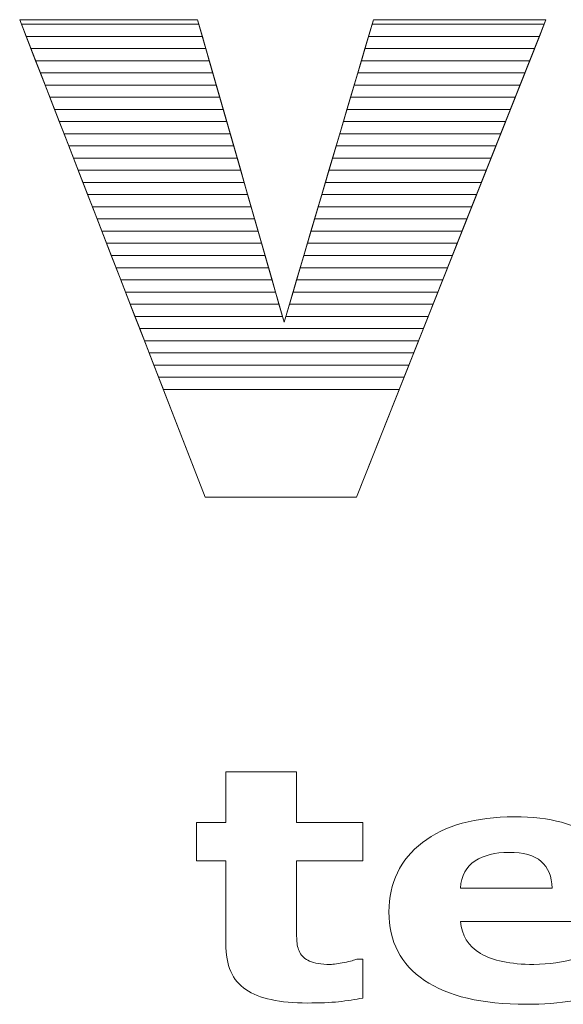
# Model space of a CAD drawing. Units: millimetres. Extents: x 2359 to 6559, y 585 to 7826.
# Drawn here: x 5592 to 5640, y 5189 to 5275 of the extents above; entities that cross this region are included whole.
import ezdxf

# ---------------------------------------------------------------- set-up
doc = ezdxf.new("R2010")
doc.units = ezdxf.units.MM
doc.layers.add('ABAVA - Шлюзы', color=7, linetype='Continuous')

# ---------------------------------------------------------------- blocks, each defined once
blk = doc.blocks.new('GateBox - side')
at = {"layer": 'ABAVA - Шлюзы', "color": 253, "lineweight": 0}
for points, knots in [([(97068.331, -20445.187), (97068.331, -20445.187), (97083.873, -20445.187), (97083.873, -20445.187), (97083.873, -20445.187), (97083.873, -20445.187), (97091.431, -20471.601), (97091.431, -20471.601), (97091.431, -20471.601), (97091.431, -20471.601), (97099.239, -20445.187), (97099.239, -20445.187), (97099.239, -20445.187), (97099.239, -20445.187), (97114.305, -20445.187), (97114.305, -20445.187), (97114.305, -20445.187), (97114.305, -20445.187), (97097.762, -20486.879), (97097.762, -20486.879), (97097.762, -20486.879), (97097.762, -20486.879), (97084.536, -20486.879), (97084.536, -20486.879), (97084.536, -20486.879), (97084.536, -20486.879), (97068.331, -20445.187), (97068.331, -20445.187)], [0, 0, 0, 0, 0.142857, 0.142857, 0.142857, 0.142857, 0.285714, 0.285714, 0.285714, 0.285714, 0.428571, 0.428571, 0.428571, 0.428571, 0.571429, 0.571429, 0.571429, 0.571429, 0.714286, 0.714286, 0.714286, 0.714286, 0.857143, 0.857143, 0.857143, 0.857143, 1, 1, 1, 1]), ([(97098.31, -20530.631), (97097.642, -20530.767), (97096.938, -20530.875), (97096.193, -20530.955), (97096.193, -20530.955), (97095.449, -20531.03), (97094.538, -20531.068), (97093.46, -20531.068), (97093.46, -20531.068), (97091.056, -20531.068), (97089.266, -20530.678), (97088.093, -20529.897), (97088.093, -20529.897), (97086.92, -20529.116), (97086.333, -20527.78), (97086.333, -20525.889), (97086.333, -20525.889), (97086.333, -20525.889), (97086.333, -20518.655), (97086.333, -20518.655), (97086.333, -20518.655), (97086.333, -20518.655), (97083.788, -20518.655), (97083.788, -20518.655), (97083.788, -20518.655), (97083.788, -20518.655), (97083.788, -20515.292), (97083.788, -20515.292), (97083.788, -20515.292), (97083.788, -20515.292), (97086.333, -20515.292), (97086.333, -20515.292), (97086.333, -20515.292), (97086.333, -20515.292), (97086.333, -20510.87), (97086.333, -20510.87), (97086.333, -20510.87), (97086.333, -20510.87), (97092.516, -20510.87), (97092.516, -20510.87), (97092.516, -20510.87), (97092.516, -20510.87), (97092.516, -20515.292), (97092.516, -20515.292), (97092.516, -20515.292), (97092.516, -20515.292), (97098.31, -20515.292), (97098.31, -20515.292), (97098.31, -20515.292), (97098.31, -20515.292), (97098.31, -20518.655), (97098.31, -20518.655), (97098.31, -20518.655), (97098.31, -20518.655), (97092.516, -20518.655), (97092.516, -20518.655), (97092.516, -20518.655), (97092.516, -20518.655), (97092.516, -20524.14), (97092.516, -20524.14), (97092.516, -20524.14), (97092.516, -20524.68), (97092.521, -20525.156), (97092.533, -20525.56), (97092.533, -20525.56), (97092.545, -20525.965), (97092.638, -20526.327), (97092.809, -20526.647), (97092.809, -20526.647), (97092.967, -20526.966), (97093.254, -20527.225), (97093.659, -20527.413), (97093.659, -20527.413), (97094.063, -20527.601), (97094.662, -20527.696), (97095.436, -20527.696), (97095.436, -20527.696), (97095.759, -20527.696), (97096.182, -20527.639), (97096.703, -20527.531), (97096.703, -20527.531), (97097.226, -20527.418), (97097.588, -20527.319), (97097.794, -20527.225), (97097.794, -20527.225), (97097.794, -20527.225), (97098.31, -20527.225), (97098.31, -20527.225), (97098.31, -20527.225), (97098.31, -20527.225), (97098.31, -20530.631), (97098.31, -20530.631)], [0, 0, 0, 0, 0.043478, 0.043478, 0.043478, 0.043478, 0.086957, 0.086957, 0.086957, 0.086957, 0.130435, 0.130435, 0.130435, 0.130435, 0.173913, 0.173913, 0.173913, 0.173913, 0.217391, 0.217391, 0.217391, 0.217391, 0.26087, 0.26087, 0.26087, 0.26087, 0.304348, 0.304348, 0.304348, 0.304348, 0.347826, 0.347826, 0.347826, 0.347826, 0.391304, 0.391304, 0.391304, 0.391304, 0.434783, 0.434783, 0.434783, 0.434783, 0.478261, 0.478261, 0.478261, 0.478261, 0.521739, 0.521739, 0.521739, 0.521739, 0.565217, 0.565217, 0.565217, 0.565217, 0.608696, 0.608696, 0.608696, 0.608696, 0.652174, 0.652174, 0.652174, 0.652174, 0.695652, 0.695652, 0.695652, 0.695652, 0.73913, 0.73913, 0.73913, 0.73913, 0.782609, 0.782609, 0.782609, 0.782609, 0.826087, 0.826087, 0.826087, 0.826087, 0.869565, 0.869565, 0.869565, 0.869565, 0.913043, 0.913043, 0.913043, 0.913043, 0.956522, 0.956522, 0.956522, 0.956522, 1, 1, 1, 1]), ([(97121.002, -20523.947), (97121.002, -20523.947), (97106.845, -20523.947), (97106.845, -20523.947), (97106.845, -20523.947), (97106.938, -20525.16), (97107.513, -20526.087), (97108.574, -20526.731), (97108.574, -20526.731), (97109.63, -20527.371), (97111.19, -20527.696), (97113.255, -20527.696), (97113.255, -20527.696), (97114.563, -20527.696), (97115.824, -20527.507), (97117.05, -20527.131), (97117.05, -20527.131), (97118.275, -20526.75), (97119.243, -20526.35), (97119.959, -20525.918), (97119.959, -20525.918), (97119.959, -20525.918), (97120.645, -20525.918), (97120.645, -20525.918), (97120.645, -20525.918), (97120.645, -20525.918), (97120.645, -20529.897), (97120.645, -20529.897), (97120.645, -20529.897), (97119.243, -20530.348), (97117.93, -20530.673), (97116.692, -20530.875), (97116.692, -20530.875), (97115.455, -20531.077), (97114.088, -20531.181), (97112.587, -20531.181), (97112.587, -20531.181), (97108.715, -20531.181), (97105.747, -20530.48), (97103.682, -20529.088), (97103.682, -20529.088), (97101.624, -20527.691), (97100.592, -20525.701), (97100.592, -20523.119), (97100.592, -20523.119), (97100.592, -20520.565), (97101.565, -20518.542), (97103.519, -20517.046), (97103.519, -20517.046), (97105.472, -20515.555), (97108.153, -20514.807), (97111.554, -20514.807), (97111.554, -20514.807), (97114.692, -20514.807), (97117.05, -20515.447), (97118.633, -20516.717), (97118.633, -20516.717), (97120.217, -20517.992), (97121.002, -20519.822), (97121.002, -20522.211), (97121.002, -20522.211), (97121.002, -20522.211), (97121.002, -20523.947), (97121.002, -20523.947)], [0, 0, 0, 0, 0.0625, 0.0625, 0.0625, 0.0625, 0.125, 0.125, 0.125, 0.125, 0.1875, 0.1875, 0.1875, 0.1875, 0.25, 0.25, 0.25, 0.25, 0.3125, 0.3125, 0.3125, 0.3125, 0.375, 0.375, 0.375, 0.375, 0.4375, 0.4375, 0.4375, 0.4375, 0.5, 0.5, 0.5, 0.5, 0.5625, 0.5625, 0.5625, 0.5625, 0.625, 0.625, 0.625, 0.625, 0.6875, 0.6875, 0.6875, 0.6875, 0.75, 0.75, 0.75, 0.75, 0.8125, 0.8125, 0.8125, 0.8125, 0.875, 0.875, 0.875, 0.875, 0.9375, 0.9375, 0.9375, 0.9375, 1, 1, 1, 1]), ([(97114.85, -20521.04), (97114.821, -20520), (97114.498, -20519.219), (97113.889, -20518.697), (97113.889, -20518.697), (97113.284, -20518.171), (97112.34, -20517.912), (97111.056, -20517.912), (97111.056, -20517.912), (97109.865, -20517.912), (97108.886, -20518.156), (97108.116, -20518.655), (97108.116, -20518.655), (97107.348, -20519.149), (97106.921, -20519.944), (97106.827, -20521.04), (97106.827, -20521.04), (97106.827, -20521.04), (97114.85, -20521.04), (97114.85, -20521.04)], [0, 0, 0, 0, 0.2, 0.2, 0.2, 0.2, 0.4, 0.4, 0.4, 0.4, 0.6, 0.6, 0.6, 0.6, 0.8, 0.8, 0.8, 0.8, 1, 1, 1, 1])]:
    blk.add_open_spline(points, degree=3, knots=knots, dxfattribs=at)
at = {"layer": 'ABAVA - Шлюзы', "color": 41, "lineweight": 0}
for points in [[(97084.289, -20446.641), (97084.289, -20446.641), (97068.896, -20446.641), (97068.896, -20446.641), (97068.896, -20446.641), (97068.896, -20446.641), (97068.331, -20445.187), (97068.331, -20445.187), (97068.331, -20445.187), (97068.331, -20445.187), (97083.873, -20445.187), (97083.873, -20445.187), (97083.873, -20445.187), (97083.873, -20445.187), (97084.289, -20446.641), (97084.289, -20446.641)], [(97083.985, -20445.578), (97083.985, -20445.578), (97068.483, -20445.578), (97068.483, -20445.578), (97068.483, -20445.578), (97068.483, -20445.578), (97068.331, -20445.187), (97068.331, -20445.187), (97068.331, -20445.187), (97068.331, -20445.187), (97083.873, -20445.187), (97083.873, -20445.187), (97083.873, -20445.187), (97083.873, -20445.187), (97083.985, -20445.578), (97083.985, -20445.578)], [(97084.593, -20447.704), (97084.593, -20447.704), (97069.309, -20447.704), (97069.309, -20447.704), (97069.309, -20447.704), (97069.309, -20447.704), (97068.483, -20445.578), (97068.483, -20445.578), (97068.483, -20445.578), (97068.483, -20445.578), (97083.985, -20445.578), (97083.985, -20445.578), (97083.985, -20445.578), (97083.985, -20445.578), (97084.593, -20447.704), (97084.593, -20447.704)], [(97113.306, -20447.704), (97113.306, -20447.704), (97098.495, -20447.704), (97098.495, -20447.704), (97098.495, -20447.704), (97098.495, -20447.704), (97099.123, -20445.578), (97099.123, -20445.578), (97099.123, -20445.578), (97099.123, -20445.578), (97114.15, -20445.578), (97114.15, -20445.578), (97114.15, -20445.578), (97114.15, -20445.578), (97113.306, -20447.704), (97113.306, -20447.704)], [(97113.728, -20446.641), (97113.728, -20446.641), (97098.809, -20446.641), (97098.809, -20446.641), (97098.809, -20446.641), (97098.809, -20446.641), (97099.239, -20445.187), (97099.239, -20445.187), (97099.239, -20445.187), (97099.239, -20445.187), (97114.305, -20445.187), (97114.305, -20445.187), (97114.305, -20445.187), (97114.305, -20445.187), (97113.728, -20446.641), (97113.728, -20446.641)], [(97114.15, -20445.578), (97114.15, -20445.578), (97099.123, -20445.578), (97099.123, -20445.578), (97099.123, -20445.578), (97099.123, -20445.578), (97099.239, -20445.187), (97099.239, -20445.187), (97099.239, -20445.187), (97099.239, -20445.187), (97114.305, -20445.187), (97114.305, -20445.187), (97114.305, -20445.187), (97114.305, -20445.187), (97114.15, -20445.578), (97114.15, -20445.578)], [(97084.898, -20448.768), (97084.898, -20448.768), (97069.723, -20448.768), (97069.723, -20448.768), (97069.723, -20448.768), (97069.723, -20448.768), (97068.896, -20446.641), (97068.896, -20446.641), (97068.896, -20446.641), (97068.896, -20446.641), (97084.289, -20446.641), (97084.289, -20446.641), (97084.289, -20446.641), (97084.289, -20446.641), (97084.898, -20448.768), (97084.898, -20448.768)], [(97112.884, -20448.768), (97112.884, -20448.768), (97098.18, -20448.768), (97098.18, -20448.768), (97098.18, -20448.768), (97098.18, -20448.768), (97098.809, -20446.641), (97098.809, -20446.641), (97098.809, -20446.641), (97098.809, -20446.641), (97113.728, -20446.641), (97113.728, -20446.641), (97113.728, -20446.641), (97113.728, -20446.641), (97112.884, -20448.768), (97112.884, -20448.768)], [(97085.202, -20449.831), (97085.202, -20449.831), (97070.136, -20449.831), (97070.136, -20449.831), (97070.136, -20449.831), (97070.136, -20449.831), (97069.309, -20447.704), (97069.309, -20447.704), (97069.309, -20447.704), (97069.309, -20447.704), (97084.593, -20447.704), (97084.593, -20447.704), (97084.593, -20447.704), (97084.593, -20447.704), (97085.202, -20449.831), (97085.202, -20449.831)], [(97112.462, -20449.831), (97112.462, -20449.831), (97097.866, -20449.831), (97097.866, -20449.831), (97097.866, -20449.831), (97097.866, -20449.831), (97098.495, -20447.704), (97098.495, -20447.704), (97098.495, -20447.704), (97098.495, -20447.704), (97113.306, -20447.704), (97113.306, -20447.704), (97113.306, -20447.704), (97113.306, -20447.704), (97112.462, -20449.831), (97112.462, -20449.831)], [(97085.506, -20450.894), (97085.506, -20450.894), (97070.549, -20450.894), (97070.549, -20450.894), (97070.549, -20450.894), (97070.549, -20450.894), (97069.723, -20448.768), (97069.723, -20448.768), (97069.723, -20448.768), (97069.723, -20448.768), (97084.898, -20448.768), (97084.898, -20448.768), (97084.898, -20448.768), (97084.898, -20448.768), (97085.506, -20450.894), (97085.506, -20450.894)], [(97112.041, -20450.894), (97112.041, -20450.894), (97097.552, -20450.894), (97097.552, -20450.894), (97097.552, -20450.894), (97097.552, -20450.894), (97098.18, -20448.768), (97098.18, -20448.768), (97098.18, -20448.768), (97098.18, -20448.768), (97112.884, -20448.768), (97112.884, -20448.768), (97112.884, -20448.768), (97112.884, -20448.768), (97112.041, -20450.894), (97112.041, -20450.894)], [(97085.81, -20451.958), (97085.81, -20451.958), (97070.963, -20451.958), (97070.963, -20451.958), (97070.963, -20451.958), (97070.963, -20451.958), (97070.136, -20449.831), (97070.136, -20449.831), (97070.136, -20449.831), (97070.136, -20449.831), (97085.202, -20449.831), (97085.202, -20449.831), (97085.202, -20449.831), (97085.202, -20449.831), (97085.81, -20451.958), (97085.81, -20451.958)], [(97111.618, -20451.958), (97111.618, -20451.958), (97097.237, -20451.958), (97097.237, -20451.958), (97097.237, -20451.958), (97097.237, -20451.958), (97097.866, -20449.831), (97097.866, -20449.831), (97097.866, -20449.831), (97097.866, -20449.831), (97112.462, -20449.831), (97112.462, -20449.831), (97112.462, -20449.831), (97112.462, -20449.831), (97111.618, -20451.958), (97111.618, -20451.958)], [(97086.115, -20453.021), (97086.115, -20453.021), (97071.376, -20453.021), (97071.376, -20453.021), (97071.376, -20453.021), (97071.376, -20453.021), (97070.549, -20450.894), (97070.549, -20450.894), (97070.549, -20450.894), (97070.549, -20450.894), (97085.506, -20450.894), (97085.506, -20450.894), (97085.506, -20450.894), (97085.506, -20450.894), (97086.115, -20453.021), (97086.115, -20453.021)], [(97111.197, -20453.021), (97111.197, -20453.021), (97096.923, -20453.021), (97096.923, -20453.021), (97096.923, -20453.021), (97096.923, -20453.021), (97097.552, -20450.894), (97097.552, -20450.894), (97097.552, -20450.894), (97097.552, -20450.894), (97112.041, -20450.894), (97112.041, -20450.894), (97112.041, -20450.894), (97112.041, -20450.894), (97111.197, -20453.021), (97111.197, -20453.021)], [(97086.419, -20454.085), (97086.419, -20454.085), (97071.79, -20454.085), (97071.79, -20454.085), (97071.79, -20454.085), (97071.79, -20454.085), (97070.963, -20451.958), (97070.963, -20451.958), (97070.963, -20451.958), (97070.963, -20451.958), (97085.81, -20451.958), (97085.81, -20451.958), (97085.81, -20451.958), (97085.81, -20451.958), (97086.419, -20454.085), (97086.419, -20454.085)], [(97110.774, -20454.085), (97110.774, -20454.085), (97096.609, -20454.085), (97096.609, -20454.085), (97096.609, -20454.085), (97096.609, -20454.085), (97097.237, -20451.958), (97097.237, -20451.958), (97097.237, -20451.958), (97097.237, -20451.958), (97111.618, -20451.958), (97111.618, -20451.958), (97111.618, -20451.958), (97111.618, -20451.958), (97110.774, -20454.085), (97110.774, -20454.085)], [(97086.723, -20455.148), (97086.723, -20455.148), (97072.203, -20455.148), (97072.203, -20455.148), (97072.203, -20455.148), (97072.203, -20455.148), (97071.376, -20453.021), (97071.376, -20453.021), (97071.376, -20453.021), (97071.376, -20453.021), (97086.115, -20453.021), (97086.115, -20453.021), (97086.115, -20453.021), (97086.115, -20453.021), (97086.723, -20455.148), (97086.723, -20455.148)], [(97110.353, -20455.148), (97110.353, -20455.148), (97096.295, -20455.148), (97096.295, -20455.148), (97096.295, -20455.148), (97096.295, -20455.148), (97096.923, -20453.021), (97096.923, -20453.021), (97096.923, -20453.021), (97096.923, -20453.021), (97111.197, -20453.021), (97111.197, -20453.021), (97111.197, -20453.021), (97111.197, -20453.021), (97110.353, -20455.148), (97110.353, -20455.148)], [(97087.027, -20456.211), (97087.027, -20456.211), (97072.616, -20456.211), (97072.616, -20456.211), (97072.616, -20456.211), (97072.616, -20456.211), (97071.79, -20454.085), (97071.79, -20454.085), (97071.79, -20454.085), (97071.79, -20454.085), (97086.419, -20454.085), (97086.419, -20454.085), (97086.419, -20454.085), (97086.419, -20454.085), (97087.027, -20456.211), (97087.027, -20456.211)], [(97109.931, -20456.211), (97109.931, -20456.211), (97095.98, -20456.211), (97095.98, -20456.211), (97095.98, -20456.211), (97095.98, -20456.211), (97096.609, -20454.085), (97096.609, -20454.085), (97096.609, -20454.085), (97096.609, -20454.085), (97110.774, -20454.085), (97110.774, -20454.085), (97110.774, -20454.085), (97110.774, -20454.085), (97109.931, -20456.211), (97109.931, -20456.211)], [(97087.332, -20457.275), (97087.332, -20457.275), (97073.029, -20457.275), (97073.029, -20457.275), (97073.029, -20457.275), (97073.029, -20457.275), (97072.203, -20455.148), (97072.203, -20455.148), (97072.203, -20455.148), (97072.203, -20455.148), (97086.723, -20455.148), (97086.723, -20455.148), (97086.723, -20455.148), (97086.723, -20455.148), (97087.332, -20457.275), (97087.332, -20457.275)], [(97109.509, -20457.275), (97109.509, -20457.275), (97095.666, -20457.275), (97095.666, -20457.275), (97095.666, -20457.275), (97095.666, -20457.275), (97096.295, -20455.148), (97096.295, -20455.148), (97096.295, -20455.148), (97096.295, -20455.148), (97110.353, -20455.148), (97110.353, -20455.148), (97110.353, -20455.148), (97110.353, -20455.148), (97109.509, -20457.275), (97109.509, -20457.275)], [(97087.636, -20458.338), (97087.636, -20458.338), (97073.443, -20458.338), (97073.443, -20458.338), (97073.443, -20458.338), (97073.443, -20458.338), (97072.616, -20456.211), (97072.616, -20456.211), (97072.616, -20456.211), (97072.616, -20456.211), (97087.027, -20456.211), (97087.027, -20456.211), (97087.027, -20456.211), (97087.027, -20456.211), (97087.636, -20458.338), (97087.636, -20458.338)], [(97109.087, -20458.338), (97109.087, -20458.338), (97095.352, -20458.338), (97095.352, -20458.338), (97095.352, -20458.338), (97095.352, -20458.338), (97095.98, -20456.211), (97095.98, -20456.211), (97095.98, -20456.211), (97095.98, -20456.211), (97109.931, -20456.211), (97109.931, -20456.211), (97109.931, -20456.211), (97109.931, -20456.211), (97109.087, -20458.338), (97109.087, -20458.338)], [(97087.94, -20459.401), (97087.94, -20459.401), (97073.856, -20459.401), (97073.856, -20459.401), (97073.856, -20459.401), (97073.856, -20459.401), (97073.029, -20457.275), (97073.029, -20457.275), (97073.029, -20457.275), (97073.029, -20457.275), (97087.332, -20457.275), (97087.332, -20457.275), (97087.332, -20457.275), (97087.332, -20457.275), (97087.94, -20459.401), (97087.94, -20459.401)], [(97108.665, -20459.401), (97108.665, -20459.401), (97095.037, -20459.401), (97095.037, -20459.401), (97095.037, -20459.401), (97095.037, -20459.401), (97095.666, -20457.275), (97095.666, -20457.275), (97095.666, -20457.275), (97095.666, -20457.275), (97109.509, -20457.275), (97109.509, -20457.275), (97109.509, -20457.275), (97109.509, -20457.275), (97108.665, -20459.401), (97108.665, -20459.401)], [(97088.245, -20460.465), (97088.245, -20460.465), (97074.269, -20460.465), (97074.269, -20460.465), (97074.269, -20460.465), (97074.269, -20460.465), (97073.443, -20458.338), (97073.443, -20458.338), (97073.443, -20458.338), (97073.443, -20458.338), (97087.636, -20458.338), (97087.636, -20458.338), (97087.636, -20458.338), (97087.636, -20458.338), (97088.245, -20460.465), (97088.245, -20460.465)], [(97108.243, -20460.465), (97108.243, -20460.465), (97094.723, -20460.465), (97094.723, -20460.465), (97094.723, -20460.465), (97094.723, -20460.465), (97095.352, -20458.338), (97095.352, -20458.338), (97095.352, -20458.338), (97095.352, -20458.338), (97109.087, -20458.338), (97109.087, -20458.338), (97109.087, -20458.338), (97109.087, -20458.338), (97108.243, -20460.465), (97108.243, -20460.465)], [(97088.549, -20461.528), (97088.549, -20461.528), (97074.682, -20461.528), (97074.682, -20461.528), (97074.682, -20461.528), (97074.682, -20461.528), (97073.856, -20459.401), (97073.856, -20459.401), (97073.856, -20459.401), (97073.856, -20459.401), (97087.94, -20459.401), (97087.94, -20459.401), (97087.94, -20459.401), (97087.94, -20459.401), (97088.549, -20461.528), (97088.549, -20461.528)], [(97107.821, -20461.528), (97107.821, -20461.528), (97094.409, -20461.528), (97094.409, -20461.528), (97094.409, -20461.528), (97094.409, -20461.528), (97095.037, -20459.401), (97095.037, -20459.401), (97095.037, -20459.401), (97095.037, -20459.401), (97108.665, -20459.401), (97108.665, -20459.401), (97108.665, -20459.401), (97108.665, -20459.401), (97107.821, -20461.528), (97107.821, -20461.528)], [(97088.853, -20462.591), (97088.853, -20462.591), (97075.096, -20462.591), (97075.096, -20462.591), (97075.096, -20462.591), (97075.096, -20462.591), (97074.269, -20460.465), (97074.269, -20460.465), (97074.269, -20460.465), (97074.269, -20460.465), (97088.245, -20460.465), (97088.245, -20460.465), (97088.245, -20460.465), (97088.245, -20460.465), (97088.853, -20462.591), (97088.853, -20462.591)], [(97107.399, -20462.591), (97107.399, -20462.591), (97094.094, -20462.591), (97094.094, -20462.591), (97094.094, -20462.591), (97094.094, -20462.591), (97094.723, -20460.465), (97094.723, -20460.465), (97094.723, -20460.465), (97094.723, -20460.465), (97108.243, -20460.465), (97108.243, -20460.465), (97108.243, -20460.465), (97108.243, -20460.465), (97107.399, -20462.591), (97107.399, -20462.591)]]:
    blk.add_open_spline(points, degree=3, knots=[0, 0, 0, 0, 0.25, 0.25, 0.25, 0.25, 0.5, 0.5, 0.5, 0.5, 0.75, 0.75, 0.75, 0.75, 1, 1, 1, 1], dxfattribs=at)
at = {"layer": 'ABAVA - Шлюзы', "color": 53, "lineweight": 0}
for points in [[(97089.157, -20463.655), (97089.157, -20463.655), (97075.509, -20463.655), (97075.509, -20463.655), (97075.509, -20463.655), (97075.509, -20463.655), (97074.682, -20461.528), (97074.682, -20461.528), (97074.682, -20461.528), (97074.682, -20461.528), (97088.549, -20461.528), (97088.549, -20461.528), (97088.549, -20461.528), (97088.549, -20461.528), (97089.157, -20463.655), (97089.157, -20463.655)], [(97106.977, -20463.655), (97106.977, -20463.655), (97093.78, -20463.655), (97093.78, -20463.655), (97093.78, -20463.655), (97093.78, -20463.655), (97094.409, -20461.528), (97094.409, -20461.528), (97094.409, -20461.528), (97094.409, -20461.528), (97107.821, -20461.528), (97107.821, -20461.528), (97107.821, -20461.528), (97107.821, -20461.528), (97106.977, -20463.655), (97106.977, -20463.655)], [(97089.462, -20464.718), (97089.462, -20464.718), (97075.922, -20464.718), (97075.922, -20464.718), (97075.922, -20464.718), (97075.922, -20464.718), (97075.096, -20462.591), (97075.096, -20462.591), (97075.096, -20462.591), (97075.096, -20462.591), (97088.853, -20462.591), (97088.853, -20462.591), (97088.853, -20462.591), (97088.853, -20462.591), (97089.462, -20464.718), (97089.462, -20464.718)], [(97106.555, -20464.718), (97106.555, -20464.718), (97093.466, -20464.718), (97093.466, -20464.718), (97093.466, -20464.718), (97093.466, -20464.718), (97094.094, -20462.591), (97094.094, -20462.591), (97094.094, -20462.591), (97094.094, -20462.591), (97107.399, -20462.591), (97107.399, -20462.591), (97107.399, -20462.591), (97107.399, -20462.591), (97106.555, -20464.718), (97106.555, -20464.718)], [(97089.766, -20465.782), (97089.766, -20465.782), (97076.336, -20465.782), (97076.336, -20465.782), (97076.336, -20465.782), (97076.336, -20465.782), (97075.509, -20463.655), (97075.509, -20463.655), (97075.509, -20463.655), (97075.509, -20463.655), (97089.157, -20463.655), (97089.157, -20463.655), (97089.157, -20463.655), (97089.157, -20463.655), (97089.766, -20465.782), (97089.766, -20465.782)], [(97106.133, -20465.782), (97106.133, -20465.782), (97093.151, -20465.782), (97093.151, -20465.782), (97093.151, -20465.782), (97093.151, -20465.782), (97093.78, -20463.655), (97093.78, -20463.655), (97093.78, -20463.655), (97093.78, -20463.655), (97106.977, -20463.655), (97106.977, -20463.655), (97106.977, -20463.655), (97106.977, -20463.655), (97106.133, -20465.782), (97106.133, -20465.782)], [(97090.07, -20466.845), (97090.07, -20466.845), (97076.749, -20466.845), (97076.749, -20466.845), (97076.749, -20466.845), (97076.749, -20466.845), (97075.922, -20464.718), (97075.922, -20464.718), (97075.922, -20464.718), (97075.922, -20464.718), (97089.462, -20464.718), (97089.462, -20464.718), (97089.462, -20464.718), (97089.462, -20464.718), (97090.07, -20466.845), (97090.07, -20466.845)], [(97105.711, -20466.845), (97105.711, -20466.845), (97092.837, -20466.845), (97092.837, -20466.845), (97092.837, -20466.845), (97092.837, -20466.845), (97093.466, -20464.718), (97093.466, -20464.718), (97093.466, -20464.718), (97093.466, -20464.718), (97106.555, -20464.718), (97106.555, -20464.718), (97106.555, -20464.718), (97106.555, -20464.718), (97105.711, -20466.845), (97105.711, -20466.845)]]:
    blk.add_open_spline(points, degree=3, knots=[0, 0, 0, 0, 0.25, 0.25, 0.25, 0.25, 0.5, 0.5, 0.5, 0.5, 0.75, 0.75, 0.75, 0.75, 1, 1, 1, 1], dxfattribs=at)
at = {"layer": 'ABAVA - Шлюзы', "color": 40, "lineweight": 0}
for points, knots in [([(97090.374, -20467.908), (97090.374, -20467.908), (97077.162, -20467.908), (97077.162, -20467.908), (97077.162, -20467.908), (97077.162, -20467.908), (97076.336, -20465.782), (97076.336, -20465.782), (97076.336, -20465.782), (97076.336, -20465.782), (97089.766, -20465.782), (97089.766, -20465.782), (97089.766, -20465.782), (97089.766, -20465.782), (97090.374, -20467.908), (97090.374, -20467.908)], [0, 0, 0, 0, 0.25, 0.25, 0.25, 0.25, 0.5, 0.5, 0.5, 0.5, 0.75, 0.75, 0.75, 0.75, 1, 1, 1, 1]), ([(97105.29, -20467.908), (97105.29, -20467.908), (97092.523, -20467.908), (97092.523, -20467.908), (97092.523, -20467.908), (97092.523, -20467.908), (97093.151, -20465.782), (97093.151, -20465.782), (97093.151, -20465.782), (97093.151, -20465.782), (97106.133, -20465.782), (97106.133, -20465.782), (97106.133, -20465.782), (97106.133, -20465.782), (97105.29, -20467.908), (97105.29, -20467.908)], [0, 0, 0, 0, 0.25, 0.25, 0.25, 0.25, 0.5, 0.5, 0.5, 0.5, 0.75, 0.75, 0.75, 0.75, 1, 1, 1, 1]), ([(97090.679, -20468.972), (97090.679, -20468.972), (97077.576, -20468.972), (97077.576, -20468.972), (97077.576, -20468.972), (97077.576, -20468.972), (97076.749, -20466.845), (97076.749, -20466.845), (97076.749, -20466.845), (97076.749, -20466.845), (97090.07, -20466.845), (97090.07, -20466.845), (97090.07, -20466.845), (97090.07, -20466.845), (97090.679, -20468.972), (97090.679, -20468.972)], [0, 0, 0, 0, 0.25, 0.25, 0.25, 0.25, 0.5, 0.5, 0.5, 0.5, 0.75, 0.75, 0.75, 0.75, 1, 1, 1, 1]), ([(97104.867, -20468.972), (97104.867, -20468.972), (97092.208, -20468.972), (97092.208, -20468.972), (97092.208, -20468.972), (97092.208, -20468.972), (97092.837, -20466.845), (97092.837, -20466.845), (97092.837, -20466.845), (97092.837, -20466.845), (97105.711, -20466.845), (97105.711, -20466.845), (97105.711, -20466.845), (97105.711, -20466.845), (97104.867, -20468.972), (97104.867, -20468.972)], [0, 0, 0, 0, 0.25, 0.25, 0.25, 0.25, 0.5, 0.5, 0.5, 0.5, 0.75, 0.75, 0.75, 0.75, 1, 1, 1, 1]), ([(97090.983, -20470.035), (97090.983, -20470.035), (97077.989, -20470.035), (97077.989, -20470.035), (97077.989, -20470.035), (97077.989, -20470.035), (97077.162, -20467.908), (97077.162, -20467.908), (97077.162, -20467.908), (97077.162, -20467.908), (97090.374, -20467.908), (97090.374, -20467.908), (97090.374, -20467.908), (97090.374, -20467.908), (97090.983, -20470.035), (97090.983, -20470.035)], [0, 0, 0, 0, 0.25, 0.25, 0.25, 0.25, 0.5, 0.5, 0.5, 0.5, 0.75, 0.75, 0.75, 0.75, 1, 1, 1, 1]), ([(97104.446, -20470.035), (97104.446, -20470.035), (97091.894, -20470.035), (97091.894, -20470.035), (97091.894, -20470.035), (97091.894, -20470.035), (97092.523, -20467.908), (97092.523, -20467.908), (97092.523, -20467.908), (97092.523, -20467.908), (97105.29, -20467.908), (97105.29, -20467.908), (97105.29, -20467.908), (97105.29, -20467.908), (97104.446, -20470.035), (97104.446, -20470.035)], [0, 0, 0, 0, 0.25, 0.25, 0.25, 0.25, 0.5, 0.5, 0.5, 0.5, 0.75, 0.75, 0.75, 0.75, 1, 1, 1, 1]), ([(97091.287, -20471.098), (97091.287, -20471.098), (97078.402, -20471.098), (97078.402, -20471.098), (97078.402, -20471.098), (97078.402, -20471.098), (97077.576, -20468.972), (97077.576, -20468.972), (97077.576, -20468.972), (97077.576, -20468.972), (97090.679, -20468.972), (97090.679, -20468.972), (97090.679, -20468.972), (97090.679, -20468.972), (97091.287, -20471.098), (97091.287, -20471.098)], [0, 0, 0, 0, 0.25, 0.25, 0.25, 0.25, 0.5, 0.5, 0.5, 0.5, 0.75, 0.75, 0.75, 0.75, 1, 1, 1, 1]), ([(97104.024, -20471.098), (97104.024, -20471.098), (97091.58, -20471.098), (97091.58, -20471.098), (97091.58, -20471.098), (97091.58, -20471.098), (97092.208, -20468.972), (97092.208, -20468.972), (97092.208, -20468.972), (97092.208, -20468.972), (97104.867, -20468.972), (97104.867, -20468.972), (97104.867, -20468.972), (97104.867, -20468.972), (97104.024, -20471.098), (97104.024, -20471.098)], [0, 0, 0, 0, 0.25, 0.25, 0.25, 0.25, 0.5, 0.5, 0.5, 0.5, 0.75, 0.75, 0.75, 0.75, 1, 1, 1, 1]), ([(97103.602, -20472.162), (97103.602, -20472.162), (97078.816, -20472.162), (97078.816, -20472.162), (97078.816, -20472.162), (97078.816, -20472.162), (97077.989, -20470.035), (97077.989, -20470.035), (97077.989, -20470.035), (97077.989, -20470.035), (97090.983, -20470.035), (97090.983, -20470.035), (97090.983, -20470.035), (97090.983, -20470.035), (97091.431, -20471.601), (97091.431, -20471.601), (97091.431, -20471.601), (97091.431, -20471.601), (97091.894, -20470.035), (97091.894, -20470.035), (97091.894, -20470.035), (97091.894, -20470.035), (97104.446, -20470.035), (97104.446, -20470.035), (97104.446, -20470.035), (97104.446, -20470.035), (97103.602, -20472.162), (97103.602, -20472.162)], [0, 0, 0, 0, 0.142857, 0.142857, 0.142857, 0.142857, 0.285714, 0.285714, 0.285714, 0.285714, 0.428571, 0.428571, 0.428571, 0.428571, 0.571429, 0.571429, 0.571429, 0.571429, 0.714286, 0.714286, 0.714286, 0.714286, 0.857143, 0.857143, 0.857143, 0.857143, 1, 1, 1, 1]), ([(97103.18, -20473.225), (97103.18, -20473.225), (97079.229, -20473.225), (97079.229, -20473.225), (97079.229, -20473.225), (97079.229, -20473.225), (97078.402, -20471.098), (97078.402, -20471.098), (97078.402, -20471.098), (97078.402, -20471.098), (97091.287, -20471.098), (97091.287, -20471.098), (97091.287, -20471.098), (97091.287, -20471.098), (97091.431, -20471.601), (97091.431, -20471.601), (97091.431, -20471.601), (97091.431, -20471.601), (97091.58, -20471.098), (97091.58, -20471.098), (97091.58, -20471.098), (97091.58, -20471.098), (97104.024, -20471.098), (97104.024, -20471.098), (97104.024, -20471.098), (97104.024, -20471.098), (97103.18, -20473.225), (97103.18, -20473.225)], [0, 0, 0, 0, 0.142857, 0.142857, 0.142857, 0.142857, 0.285714, 0.285714, 0.285714, 0.285714, 0.428571, 0.428571, 0.428571, 0.428571, 0.571429, 0.571429, 0.571429, 0.571429, 0.714286, 0.714286, 0.714286, 0.714286, 0.857143, 0.857143, 0.857143, 0.857143, 1, 1, 1, 1]), ([(97102.758, -20474.288), (97102.758, -20474.288), (97079.642, -20474.288), (97079.642, -20474.288), (97079.642, -20474.288), (97079.642, -20474.288), (97078.816, -20472.162), (97078.816, -20472.162), (97078.816, -20472.162), (97078.816, -20472.162), (97103.602, -20472.162), (97103.602, -20472.162), (97103.602, -20472.162), (97103.602, -20472.162), (97102.758, -20474.288), (97102.758, -20474.288)], [0, 0, 0, 0, 0.25, 0.25, 0.25, 0.25, 0.5, 0.5, 0.5, 0.5, 0.75, 0.75, 0.75, 0.75, 1, 1, 1, 1]), ([(97102.336, -20475.352), (97102.336, -20475.352), (97080.056, -20475.352), (97080.056, -20475.352), (97080.056, -20475.352), (97080.056, -20475.352), (97079.229, -20473.225), (97079.229, -20473.225), (97079.229, -20473.225), (97079.229, -20473.225), (97103.18, -20473.225), (97103.18, -20473.225), (97103.18, -20473.225), (97103.18, -20473.225), (97102.336, -20475.352), (97102.336, -20475.352)], [0, 0, 0, 0, 0.25, 0.25, 0.25, 0.25, 0.5, 0.5, 0.5, 0.5, 0.75, 0.75, 0.75, 0.75, 1, 1, 1, 1]), ([(97101.914, -20476.415), (97101.914, -20476.415), (97080.469, -20476.415), (97080.469, -20476.415), (97080.469, -20476.415), (97080.469, -20476.415), (97079.642, -20474.288), (97079.642, -20474.288), (97079.642, -20474.288), (97079.642, -20474.288), (97102.758, -20474.288), (97102.758, -20474.288), (97102.758, -20474.288), (97102.758, -20474.288), (97101.914, -20476.415), (97101.914, -20476.415)], [0, 0, 0, 0, 0.25, 0.25, 0.25, 0.25, 0.5, 0.5, 0.5, 0.5, 0.75, 0.75, 0.75, 0.75, 1, 1, 1, 1]), ([(97101.492, -20477.479), (97101.492, -20477.479), (97080.882, -20477.479), (97080.882, -20477.479), (97080.882, -20477.479), (97080.882, -20477.479), (97080.056, -20475.352), (97080.056, -20475.352), (97080.056, -20475.352), (97080.056, -20475.352), (97102.336, -20475.352), (97102.336, -20475.352), (97102.336, -20475.352), (97102.336, -20475.352), (97101.492, -20477.479), (97101.492, -20477.479)], [0, 0, 0, 0, 0.25, 0.25, 0.25, 0.25, 0.5, 0.5, 0.5, 0.5, 0.75, 0.75, 0.75, 0.75, 1, 1, 1, 1]), ([(97080.469, -20476.415), (97080.469, -20476.415), (97101.914, -20476.415), (97101.914, -20476.415), (97101.914, -20476.415), (97101.914, -20476.415), (97097.762, -20486.879), (97097.762, -20486.879), (97097.762, -20486.879), (97097.762, -20486.879), (97084.536, -20486.879), (97084.536, -20486.879), (97084.536, -20486.879), (97084.536, -20486.879), (97080.469, -20476.415), (97080.469, -20476.415)], [0, 0, 0, 0, 0.25, 0.25, 0.25, 0.25, 0.5, 0.5, 0.5, 0.5, 0.75, 0.75, 0.75, 0.75, 1, 1, 1, 1])]:
    blk.add_open_spline(points, degree=3, knots=knots, dxfattribs=at)

msp = doc.modelspace()

# ---------------------------------------------------------------- block references
msp.add_blockref('GateBox - side', (-91476.322, 25720.451))

doc.saveas('drawing.dxf')
